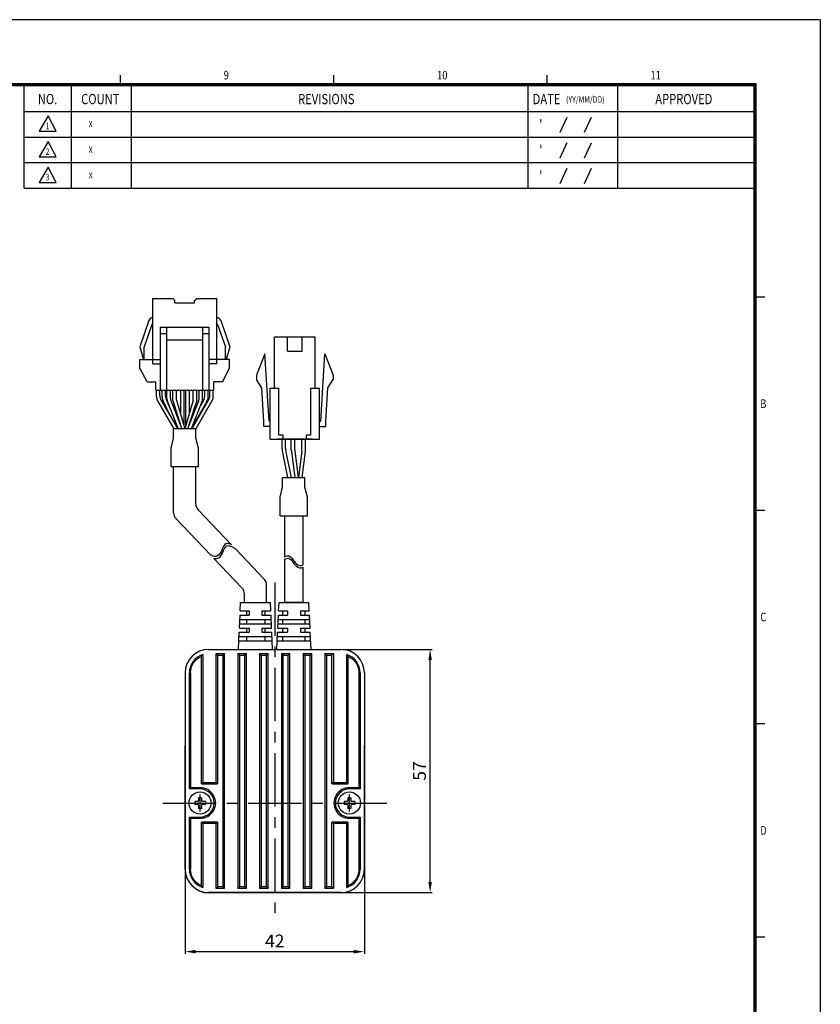
# Model space of a CAD drawing. Extents: x 383 to 1365, y -154 to 266.
# Drawn here: x 1178 to 1365, y 35 to 266 of the extents above; entities that cross this region are included whole.
import ezdxf

# ---------------------------------------------------------------- set-up
doc = ezdxf.new("R2010")
doc.units = 0
doc.header["$MEASUREMENT"] = 0
doc.header["$PDMODE"] = 2
doc.header["$PDSIZE"] = -0.01
doc.linetypes.add('CENTER', pattern=[2, 1.25, -0.25, 0.25, -0.25])
doc.layers.get('0').update_dxf_attribs({"linetype": 'CONTINUOUS'})
doc.layers.get('Defpoints').update_dxf_attribs({"linetype": 'CONTINUOUS'})
doc.layers.add('DIM', color=3, linetype='CONTINUOUS')
doc.layers.add('SHEET', color=1, linetype='CONTINUOUS')
doc.styles.add('SHEET1', font='ROMANS.SHX', dxfattribs={"width": 0.8, "height": 3})
doc.styles.get("Standard").update_dxf_attribs({"font": 'txt.shx', "bigfont": 'whgtxt.shx'})
doc.dimstyles.get("Standard").update_dxf_attribs({"dimscale": 0, "dimtxt": 3, "dimasz": 2.5, "dimexe": 0.125, "dimexo": 0.0625, "dimgap": 0.6, "dimtad": 1, "dimdec": 4, "dimzin": 0, "dimdsep": 46, "dimtxsty": 'Standard', "dimcen": 0, "dimclrd": 256, "dimclre": 256, "dimclrt": 256, "dimadec": 0, "dimazin": 0, "dimtp": 0.005, "dimtm": -0.005, "dimtfac": 1, "dimtdec": 4, "dimtmove": 0, "dimatfit": 3, "dimfxl": 0, "dimtolj": 1, "dimtzin": 0, "dimarcsym": 0})

# ---------------------------------------------------------------- blocks, each defined once
blk = doc.blocks.new('*D69')
at = {"layer": 'Defpoints', "color": 0}
for p in [(1216.67, 67.14), (1258.67, 67.14), (1258.67, 47.81)]:
    blk.add_point(p, dxfattribs=at)
at = {"layer": 'DIM', "color": 8, "lineweight": -2}
for p, q in [((1216.67, 66.64), (1216.67, 47.31)), ((1258.67, 66.64), (1258.67, 47.31)), ((1219.17, 47.81), (1256.17, 47.81))]:
    blk.add_line(p, q, dxfattribs=at)
at = {"layer": 'DIM', "color": 8}
for points in [[(1219.17, 48.22), (1219.17, 47.39), (1216.67, 47.81)], [(1256.17, 48.22), (1256.17, 47.39), (1258.67, 47.81)]]:
    blk.add_solid(points, dxfattribs=at)
at = {"layer": 'DIM', "insert": (1237.67, 50.31), "char_height": 3, "attachment_point": 5}
blk.add_mtext('\\A1;42', dxfattribs=at)
blk = doc.blocks.new('*D70')
at = {"layer": 'Defpoints', "color": 0}
for p in [(1253.17, 118.64), (1274.08, 118.64), (1253.17, 61.64)]:
    blk.add_point(p, dxfattribs=at)
at = {"layer": 'DIM', "color": 8, "lineweight": -2}
for p, q in [((1253.67, 118.64), (1274.58, 118.64)), ((1274.08, 64.14), (1274.08, 116.14)), ((1253.67, 61.64), (1274.58, 61.64))]:
    blk.add_line(p, q, dxfattribs=at)
at = {"layer": 'DIM', "color": 8}
for points in [[(1273.66, 116.14), (1274.49, 116.14), (1274.08, 118.64)], [(1273.66, 64.14), (1274.49, 64.14), (1274.08, 61.64)]]:
    blk.add_solid(points, dxfattribs=at)
at = {"layer": 'DIM', "insert": (1271.58, 90.14), "char_height": 3, "attachment_point": 5, "rotation": 90}
blk.add_mtext('\\A1;57', dxfattribs=at)

msp = doc.modelspace()

# ---------------------------------------------------------------- linework, layer by layer
for p, q in [((1209.09, 200.86), (1213.79, 200.86)), ((1209.09, 200.86), (1213.79, 200.86)), ((1209.09, 185.56), (1209.09, 200.86)), ((1214.29, 200.36), (1213.79, 200.86)), ((1218.89, 200.36), (1219.39, 200.86)), ((1219.39, 200.86), (1224.09, 200.86)), ((1219.39, 200.86), (1224.09, 200.86)), ((1224.09, 185.56), (1224.09, 200.86)), ((1214.29, 199.86), (1214.29, 200.36)), ((1214.29, 199.86), (1218.89, 199.86)), ((1218.89, 199.86), (1218.89, 200.36)), ((1209.09, 196.36), (1209.09, 196.36)), ((1208.14, 195.69), (1206.03, 189.56)), ((1208.89, 194.8), (1207.09, 189.56)), ((1210.89, 194.16), (1222.29, 194.16)), ((1210.89, 179.36), (1210.89, 194.16)), ((1212.39, 179.36), (1212.39, 194.16)), ((1220.79, 179.36), (1220.79, 194.16)), ((1222.29, 179.36), (1222.29, 194.16)), ((1224.28, 194.8), (1226.09, 189.56)), ((1225.03, 195.69), (1227.14, 189.56)), ((1210.89, 192.66), (1212.39, 192.66)), ((1220.79, 192.66), (1222.29, 192.66)), ((1237.63, 179.89), (1237.63, 191.89)), ((1240.68, 188.49), (1240.68, 191.89)), ((1244.08, 188.49), (1244.08, 191.89)), ((1247.13, 179.89), (1247.13, 191.89)), ((1206.03, 189.56), (1206.89, 186.56)), ((1207.09, 186.56), (1207.09, 189.56)), ((1212.39, 191.16), (1220.79, 191.16)), ((1226.09, 186.56), (1226.09, 189.56)), ((1227.14, 189.56), (1226.29, 186.56)), ((1235.38, 187.89), (1233.38, 182.89)), ((1236.33, 172.09), (1235.38, 187.89)), ((1248.43, 172.09), (1249.38, 187.89)), ((1249.38, 187.89), (1251.38, 182.89)), ((1206.09, 186.56), (1210.89, 186.56)), ((1206.09, 184.56), (1206.09, 186.56)), ((1209.09, 185.56), (1210.89, 185.56)), ((1227.09, 186.56), (1222.29, 186.56)), ((1224.09, 185.56), (1222.29, 185.56)), ((1227.09, 184.56), (1227.09, 186.56)), ((1207.79, 181.36), (1206.09, 184.56)), ((1225.39, 181.36), (1227.09, 184.56)), ((1233.38, 182.89), (1233.38, 181.89)), ((1251.38, 182.89), (1251.38, 181.89)), ((1207.79, 181.36), (1209.79, 181.36)), ((1209.79, 179.36), (1209.79, 181.36)), ((1223.39, 179.36), (1223.39, 181.36)), ((1225.39, 181.36), (1223.39, 181.36)), ((1225.39, 181.36), (1223.39, 181.36)), ((1234.66, 179.91), (1233.38, 181.89)), ((1247.13, 181.41), (1247.13, 181.41)), ((1250.11, 179.91), (1251.38, 181.89)), ((1235.14, 172.01), (1234.66, 179.91)), ((1236.63, 167.89), (1236.63, 179.89)), ((1238.63, 168.89), (1238.63, 179.89)), ((1246.13, 168.89), (1246.13, 179.89)), ((1248.13, 167.89), (1248.13, 179.89)), ((1249.63, 172.01), (1250.11, 179.91)), ((1235.13, 170.89), (1235.13, 172.09)), ((1249.63, 170.89), (1249.63, 172.09)), ((1239.63, 167.89), (1239.63, 168.89)), ((1245.13, 167.89), (1245.13, 168.89)), ((1246.44, 167.89), (1238.33, 167.89)), ((1239.41, 165.61), (1239.41, 167.89)), ((1240.21, 165.69), (1240.21, 167.89)), ((1240.75, 158.89), (1239.45, 165.2)), ((1241.57, 158.89), (1240.25, 165.28)), ((1213.98, 150.67), (1213.98, 161.38)), ((1219.18, 161.38), (1213.98, 161.38)), ((1219.18, 161.38), (1213.98, 161.38)), ((1219.18, 152.74), (1219.18, 161.38)), ((1219.73, 151.37), (1227.53, 143.17)), ((1214.53, 149.29), (1222.6, 140.81)), ((1239.97, 149.9), (1239.97, 140.27)), ((1244.27, 149.9), (1244.27, 138.46)), ((1228.46, 142.19), (1235.21, 135.09)), ((1223.41, 139.96), (1230.01, 133.01)), ((1239.97, 139.7), (1239.97, 129.64)), ((1244.27, 137.88), (1244.27, 129.64)), ((1230.57, 129.64), (1230.57, 131.64)), ((1235.77, 129.64), (1235.77, 133.71)), ((1229.58, 127.64), (1229.67, 129.64)), ((1229.67, 129.64), (1236.67, 129.64)), ((1236.76, 127.64), (1236.67, 129.64)), ((1238.58, 127.64), (1238.67, 129.64)), ((1238.67, 129.64), (1245.67, 129.64)), ((1242.17, 129.64), (1239.97, 129.64)), ((1239.97, 129.64), (1244.27, 129.64)), ((1245.76, 127.64), (1245.67, 129.64)), ((1229.58, 127.64), (1231.67, 127.64)), ((1231.02, 127.64), (1231.02, 126.64)), ((1231.67, 127.64), (1231.67, 126.64)), ((1234.67, 127.64), (1236.76, 127.64)), ((1234.67, 127.64), (1236.76, 127.64)), ((1234.67, 127.64), (1234.67, 126.64)), ((1235.32, 127.64), (1235.32, 126.64)), ((1238.58, 127.64), (1240.67, 127.64)), ((1239.57, 126.64), (1239.57, 127.64)), ((1240.67, 127.64), (1240.67, 126.64)), ((1243.67, 127.64), (1245.76, 127.64)), ((1243.67, 127.64), (1245.76, 127.64)), ((1243.67, 127.64), (1243.67, 126.64)), ((1244.77, 126.64), (1244.77, 127.64)), ((1229.39, 123.64), (1229.53, 126.64)), ((1229.44, 124.64), (1236.89, 124.64)), ((1229.48, 125.64), (1236.85, 125.64)), ((1229.53, 126.64), (1231.67, 126.64)), ((1231.02, 125.64), (1231.02, 124.64)), ((1234.67, 126.64), (1236.8, 126.64)), ((1234.67, 126.64), (1236.8, 126.64)), ((1235.32, 125.64), (1235.32, 124.64)), ((1236.94, 123.64), (1236.8, 126.64)), ((1238.39, 123.64), (1238.53, 126.64)), ((1238.44, 124.64), (1245.89, 124.64)), ((1238.48, 125.64), (1245.85, 125.64)), ((1238.53, 126.64), (1240.67, 126.64)), ((1239.57, 124.64), (1239.57, 125.64)), ((1243.67, 126.64), (1245.8, 126.64)), ((1243.67, 126.64), (1245.8, 126.64)), ((1244.77, 124.64), (1244.77, 125.64)), ((1245.94, 123.64), (1245.8, 126.64)), ((1229.17, 118.64), (1229.35, 122.64)), ((1229.35, 122.64), (1231.67, 122.64)), ((1229.39, 123.64), (1231.67, 123.64)), ((1231.02, 123.64), (1231.02, 122.64)), ((1231.67, 123.64), (1231.67, 122.64)), ((1234.67, 123.64), (1236.94, 123.64)), ((1234.67, 123.64), (1234.67, 122.64)), ((1234.67, 122.64), (1236.98, 122.64)), ((1235.32, 123.64), (1235.32, 122.64)), ((1237.17, 118.64), (1236.98, 122.64)), ((1238.17, 118.64), (1238.35, 122.64)), ((1238.35, 122.64), (1240.67, 122.64)), ((1238.39, 123.64), (1240.67, 123.64)), ((1239.57, 122.64), (1239.57, 123.64)), ((1240.67, 123.64), (1240.67, 122.64)), ((1243.67, 123.64), (1245.94, 123.64)), ((1243.67, 123.64), (1243.67, 122.64)), ((1243.67, 122.64), (1245.98, 122.64)), ((1244.77, 122.64), (1244.77, 123.64)), ((1246.17, 118.64), (1245.98, 122.64)), ((1229.26, 120.64), (1237.08, 120.64)), ((1229.3, 121.64), (1237.03, 121.64)), ((1231.02, 121.64), (1231.02, 120.64)), ((1235.32, 121.64), (1235.32, 120.64)), ((1238.26, 120.64), (1246.08, 120.64)), ((1238.3, 121.64), (1246.03, 121.64)), ((1239.57, 120.64), (1239.57, 121.64)), ((1244.77, 120.64), (1244.77, 121.64))]:
    msp.add_line(p, q)
at = {"color": 0}
for p, q in [((1209.79, 179.36), (1223.39, 179.36)), ((1209.94, 177.89), (1209.94, 179.36)), ((1209.94, 179.36), (1223.24, 179.36)), ((1210.74, 178.11), (1210.74, 179.36)), ((1211.26, 177.83), (1211.26, 179.36)), ((1212.06, 178.05), (1212.06, 179.36)), ((1212.42, 177.37), (1212.42, 179.36)), ((1213.22, 177.52), (1213.22, 179.36)), ((1213.82, 176.98), (1213.82, 179.36)), ((1214.62, 177.03), (1214.62, 179.36)), ((1215.57, 179.36), (1215.57, 173.82)), ((1216.37, 179.36), (1216.37, 171.13)), ((1216.86, 171.29), (1216.86, 179.36)), ((1217.66, 173.95), (1217.66, 179.36)), ((1218.58, 177.02), (1218.58, 179.35)), ((1219.38, 176.97), (1219.38, 179.35)), ((1219.94, 177.52), (1219.94, 179.36)), ((1220.74, 177.37), (1220.74, 179.36)), ((1221.26, 177.98), (1221.26, 179.36)), ((1222.06, 177.77), (1222.06, 179.36)), ((1222.44, 178.11), (1222.44, 179.36)), ((1223.24, 177.89), (1223.24, 179.36)), ((1210.21, 176.88), (1214.03, 170.36)), ((1211.01, 177.1), (1214.95, 170.36)), ((1212.56, 176.62), (1215.07, 170.36)), ((1213.36, 176.78), (1215.93, 170.36)), ((1219.79, 176.78), (1217.22, 170.36)), ((1220.59, 176.62), (1218.09, 170.36)), ((1222.16, 177.1), (1218.22, 170.36)), ((1222.96, 176.88), (1219.15, 170.36)), ((1219.18, 170.36), (1213.98, 170.36)), ((1213.98, 168.11), (1213.98, 170.36)), ((1219.18, 168.11), (1219.18, 170.36)), ((1213.36, 165.79), (1213.98, 168.11)), ((1219.8, 165.79), (1219.18, 168.11)), ((1241.55, 165.29), (1241.55, 167.89)), ((1242.35, 165.34), (1242.35, 167.89)), ((1244.05, 165.34), (1244.05, 167.89)), ((1244.85, 165.29), (1244.85, 167.89)), ((1213.36, 161.38), (1213.36, 165.79)), ((1219.8, 161.38), (1219.8, 165.79)), ((1241.57, 165.03), (1242.38, 158.89)), ((1242.37, 165.08), (1243.19, 158.89)), ((1244.03, 165.08), (1243.21, 158.89)), ((1244.83, 165.03), (1244.02, 158.89)), ((1219.8, 161.38), (1213.36, 161.38)), ((1219.8, 161.38), (1213.36, 161.38)), ((1239.52, 158.89), (1244.72, 158.89)), ((1239.52, 156.64), (1239.52, 158.89)), ((1244.72, 156.64), (1244.72, 158.89)), ((1238.9, 154.31), (1239.52, 156.64)), ((1245.34, 154.31), (1244.72, 156.64)), ((1238.9, 149.9), (1238.9, 154.31)), ((1245.34, 149.9), (1245.34, 154.31)), ((1238.9, 149.9), (1245.34, 149.9)), ((1225.94, 143.2), (1225.75, 142.94)), ((1226.17, 143.37), (1225.94, 143.2)), ((1226.54, 143.45), (1226.17, 143.37)), ((1226.99, 143.38), (1226.54, 143.45)), ((1227.51, 143.19), (1226.99, 143.38)), ((1227.53, 143.17), (1227.45, 143.21)), ((1223.24, 140.52), (1222.6, 140.81)), ((1224.57, 140.77), (1224.26, 140.54)), ((1224.84, 141.09), (1224.57, 140.77)), ((1225.09, 141.47), (1224.84, 141.09)), ((1225.23, 140.92), (1224.99, 140.53)), ((1225.29, 141.89), (1225.09, 141.47)), ((1225.44, 141.34), (1225.23, 140.92)), ((1225.45, 142.26), (1225.29, 141.89)), ((1225.6, 141.71), (1225.44, 141.34)), ((1225.59, 142.62), (1225.45, 142.26)), ((1225.75, 142.94), (1225.59, 142.62)), ((1225.74, 142.06), (1225.6, 141.71)), ((1225.9, 142.38), (1225.74, 142.06)), ((1226.09, 142.64), (1225.9, 142.38)), ((1226.31, 142.82), (1226.09, 142.64)), ((1226.69, 142.89), (1226.31, 142.82)), ((1227.13, 142.83), (1226.69, 142.89)), ((1227.6, 142.66), (1227.13, 142.83)), ((1228.46, 142.19), (1227.6, 142.66)), ((1223.58, 140.43), (1223.24, 140.52)), ((1223.73, 139.87), (1223.39, 139.96)), ((1223.91, 140.42), (1223.58, 140.43)), ((1224.06, 139.87), (1223.73, 139.87)), ((1224.26, 140.54), (1223.91, 140.42)), ((1224.41, 139.98), (1224.06, 139.87)), ((1224.72, 140.21), (1224.41, 139.98)), ((1224.99, 140.53), (1224.72, 140.21)), ((1239.97, 140.27), (1240.1, 140.37)), ((1239.97, 139.7), (1240.1, 139.79)), ((1240.1, 140.37), (1240.51, 140.54)), ((1240.1, 139.79), (1240.51, 139.97)), ((1240.51, 140.54), (1240.9, 140.57)), ((1240.51, 139.97), (1240.9, 139.99)), ((1240.9, 140.57), (1241.16, 140.46)), ((1240.9, 139.99), (1241.16, 139.88)), ((1241.16, 140.46), (1241.41, 140.26)), ((1241.16, 139.88), (1241.41, 139.68)), ((1241.41, 140.26), (1241.64, 139.99)), ((1241.41, 139.68), (1241.64, 139.41)), ((1241.64, 139.99), (1241.88, 139.68)), ((1241.64, 139.41), (1241.88, 139.11)), ((1241.88, 139.68), (1242.12, 139.36)), ((1241.88, 139.11), (1242.12, 138.79)), ((1242.12, 139.36), (1242.43, 139.01)), ((1242.12, 138.79), (1242.43, 138.44)), ((1242.43, 139.01), (1242.76, 138.7)), ((1242.76, 138.7), (1243.11, 138.47)), ((1243.11, 138.47), (1243.47, 138.32)), ((1244.16, 138.39), (1244.27, 138.46)), ((1242.43, 138.44), (1242.76, 138.13)), ((1242.76, 138.13), (1243.11, 137.89)), ((1243.11, 137.89), (1243.47, 137.75)), ((1243.47, 138.32), (1243.84, 138.3)), ((1243.47, 137.75), (1243.84, 137.73)), ((1243.84, 138.3), (1244.16, 138.39)), ((1243.84, 137.73), (1244.16, 137.82)), ((1244.16, 137.82), (1244.27, 137.88)), ((1222.17, 118.64), (1253.17, 118.64)), ((1220.52, 87.14), (1220.52, 117.01)), ((1220.82, 117.43), (1220.82, 87.44)), ((1223.92, 117.64), (1224.25, 117.31)), ((1223.92, 87.44), (1223.92, 117.64)), ((1223.92, 117.64), (1225.92, 117.64)), ((1224.25, 117.31), (1224.25, 87.11)), ((1225.57, 117.3), (1225.92, 117.64)), ((1225.57, 62.98), (1225.57, 117.3)), ((1225.92, 62.64), (1225.92, 117.64)), ((1229.02, 117.64), (1229.38, 117.27)), ((1229.02, 117.64), (1229.02, 62.64)), ((1229.02, 117.64), (1231.02, 117.64)), ((1229.38, 117.27), (1229.38, 63.01)), ((1230.64, 117.27), (1231.02, 117.64)), ((1230.64, 63.01), (1230.64, 117.27)), ((1231.02, 62.64), (1231.02, 117.64)), ((1234.12, 117.64), (1234.5, 117.25)), ((1234.12, 117.64), (1234.12, 62.64)), ((1234.12, 117.64), (1236.12, 117.64)), ((1234.5, 117.25), (1234.5, 63.03)), ((1235.73, 117.25), (1236.12, 117.64)), ((1235.73, 63.03), (1235.73, 117.25)), ((1236.12, 62.64), (1236.12, 117.64)), ((1239.22, 117.64), (1239.6, 117.25)), ((1239.22, 117.64), (1239.22, 62.64)), ((1239.22, 117.64), (1241.22, 117.64)), ((1239.6, 117.25), (1239.6, 63.03)), ((1240.83, 117.25), (1241.22, 117.64)), ((1240.83, 63.03), (1240.83, 117.25)), ((1241.22, 62.64), (1241.22, 117.64)), ((1244.32, 117.64), (1244.69, 117.27)), ((1244.32, 117.64), (1244.32, 62.64)), ((1244.32, 117.64), (1246.32, 117.64)), ((1244.69, 117.27), (1244.69, 63.01)), ((1245.95, 117.27), (1246.32, 117.64)), ((1245.95, 63.01), (1245.95, 117.27)), ((1246.32, 62.64), (1246.32, 117.64)), ((1249.42, 117.64), (1249.76, 117.3)), ((1249.42, 117.64), (1249.42, 62.64)), ((1249.42, 117.64), (1251.42, 117.64)), ((1249.76, 117.3), (1249.76, 62.98)), ((1251.08, 117.31), (1251.42, 117.64)), ((1251.08, 87.11), (1251.08, 117.31)), ((1251.42, 117.64), (1251.42, 87.44)), ((1254.52, 87.44), (1254.52, 117.43)), ((1254.81, 117.01), (1254.81, 87.14)), ((1216.67, 113.14), (1216.67, 67.14)), ((1217.67, 85.94), (1217.67, 113.14)), ((1217.93, 113.14), (1217.93, 86.21)), ((1257.4, 113.14), (1257.4, 86.21)), ((1257.67, 113.14), (1257.67, 85.94)), ((1258.67, 113.14), (1258.67, 67.14)), ((1237.67, 109.67), (1237.67, 109.67)), ((1237.67, 109.67), (1237.67, 109.67)), ((1216.67, 98.89), (1216.67, 66.39)), ((1258.67, 98.89), (1258.67, 66.39)), ((1217.67, 85.94), (1217.93, 86.21)), ((1220.17, 85.94), (1217.67, 85.94)), ((1220.82, 87.44), (1220.52, 87.14)), ((1220.82, 87.44), (1223.92, 87.44)), ((1223.92, 87.44), (1224.25, 87.11)), ((1251.42, 87.44), (1251.08, 87.11)), ((1251.42, 87.44), (1254.52, 87.44)), ((1254.52, 87.44), (1254.81, 87.14)), ((1257.67, 85.94), (1255.17, 85.94)), ((1257.4, 86.21), (1257.67, 85.94)), ((1217.67, 67.14), (1217.67, 79.34)), ((1217.67, 79.34), (1220.17, 79.34)), ((1217.93, 79.07), (1217.67, 79.34)), ((1217.93, 79.07), (1217.93, 67.14)), ((1255.17, 79.34), (1257.67, 79.34)), ((1257.67, 79.34), (1257.4, 79.07)), ((1257.4, 79.07), (1257.4, 67.14)), ((1257.67, 79.34), (1257.67, 67.14)), ((1220.82, 77.84), (1220.52, 78.14)), ((1220.52, 63.27), (1220.52, 78.14)), ((1223.92, 77.84), (1220.82, 77.84)), ((1220.82, 77.84), (1220.82, 62.85)), ((1223.92, 77.84), (1224.25, 78.17)), ((1223.92, 62.64), (1223.92, 77.84)), ((1224.25, 78.17), (1224.25, 62.97)), ((1251.42, 77.84), (1251.08, 78.17)), ((1251.08, 62.97), (1251.08, 78.17)), ((1254.52, 77.84), (1251.42, 77.84)), ((1251.42, 77.84), (1251.42, 62.64)), ((1254.52, 77.84), (1254.81, 78.14)), ((1254.52, 62.85), (1254.52, 77.84)), ((1254.81, 78.14), (1254.81, 63.27)), ((1224.25, 62.97), (1223.92, 62.64)), ((1225.92, 62.64), (1223.92, 62.64)), ((1225.92, 62.64), (1225.57, 62.98)), ((1229.38, 63.01), (1229.02, 62.64)), ((1231.02, 62.64), (1229.02, 62.64)), ((1231.02, 62.64), (1230.64, 63.01)), ((1234.5, 63.03), (1234.12, 62.64)), ((1236.12, 62.64), (1234.12, 62.64)), ((1236.12, 62.64), (1235.73, 63.03)), ((1239.6, 63.03), (1239.22, 62.64)), ((1241.22, 62.64), (1239.22, 62.64)), ((1241.22, 62.64), (1240.83, 63.03)), ((1244.69, 63.01), (1244.32, 62.64)), ((1246.32, 62.64), (1244.32, 62.64)), ((1246.32, 62.64), (1245.95, 63.01)), ((1249.76, 62.98), (1249.42, 62.64)), ((1251.42, 62.64), (1249.42, 62.64)), ((1251.42, 62.64), (1251.08, 62.97)), ((1221.42, 61.64), (1253.91, 61.64)), ((1222.17, 61.64), (1253.17, 61.64))]:
    msp.add_line(p, q, dxfattribs=at)
at = {"color": 1, "linetype": 'CENTER', "ltscale": 10}
for p, q in [((1237.67, 134.32), (1237.67, 56.4)), ((1211.43, 82.64), (1263.9, 82.64))]:
    msp.add_line(p, q, dxfattribs=at)
at = {"lineweight": 35}
msp.add_line((1244.27, 129.64), (1242.17, 129.64), dxfattribs=at)
at = {"color": 0, "lineweight": 35}
for p, q in [((1216.67, 69.14), (1216.67, 96.14)), ((1258.67, 96.14), (1258.67, 69.14)), ((1216.67, 67.14), (1216.67, 69.14)), ((1258.67, 69.14), (1258.67, 67.14)), ((1224.17, 61.64), (1222.17, 61.64)), ((1251.17, 61.64), (1224.17, 61.64)), ((1253.17, 61.64), (1251.17, 61.64))]:
    msp.add_line(p, q, dxfattribs=at)
at = {"color": 7, "linetype": 'Continuous'}
for p, q in [((1220.52, 83.89), (1219.82, 83.89)), ((1219.82, 83.89), (1219.82, 83.14)), ((1220.52, 83.89), (1220.52, 83.14)), ((1255.52, 83.89), (1254.82, 83.89)), ((1254.82, 83.89), (1254.82, 83.14)), ((1255.52, 83.89), (1255.52, 83.14)), ((1218.92, 82.99), (1218.92, 82.29)), ((1219.67, 82.99), (1218.92, 82.99)), ((1219.67, 82.29), (1218.92, 82.29)), ((1219.82, 82.14), (1219.82, 81.39)), ((1220.52, 81.39), (1219.82, 81.39)), ((1220.52, 82.14), (1220.52, 81.39)), ((1221.42, 82.99), (1220.67, 82.99)), ((1221.42, 82.29), (1220.67, 82.29)), ((1221.42, 82.99), (1221.42, 82.29)), ((1253.92, 82.99), (1253.92, 82.29)), ((1254.67, 82.99), (1253.92, 82.99)), ((1254.67, 82.29), (1253.92, 82.29)), ((1254.82, 82.14), (1254.82, 81.39)), ((1255.52, 81.39), (1254.82, 81.39)), ((1255.52, 82.14), (1255.52, 81.39)), ((1256.42, 82.99), (1255.67, 82.99)), ((1256.42, 82.29), (1255.67, 82.29)), ((1256.42, 82.99), (1256.42, 82.29))]:
    msp.add_line(p, q, dxfattribs=at)
for points in [[(1237.63, 191.89), (1247.13, 191.89)], [(1240.68, 188.49), (1244.08, 188.49)], [(1236.63, 179.89), (1238.63, 179.89)], [(1246.13, 179.89), (1248.13, 179.89)], [(1236.63, 170.89), (1235.13, 170.89)], [(1236.63, 170.89), (1235.13, 170.89)], [(1236.63, 172.09), (1236.33, 172.09)], [(1248.13, 172.09), (1248.43, 172.09)], [(1248.13, 170.89), (1249.63, 170.89)], [(1248.13, 170.89), (1249.63, 170.89)], [(1238.63, 168.89), (1239.63, 168.89)], [(1245.13, 168.89), (1246.13, 168.89)], [(1236.63, 167.89), (1248.13, 167.89)]]:
    msp.add_lwpolyline(points)
at = {"color": 0, "flags": 128}
for points in [[(1217.93, 113.14), (1217.94, 113.34), (1217.95, 113.54), (1217.98, 113.75), (1218.01, 113.95), (1218.06, 114.16), (1218.11, 114.36), (1218.18, 114.56), (1218.26, 114.76), (1218.34, 114.95), (1218.44, 115.14), (1218.54, 115.32), (1218.66, 115.49), (1218.78, 115.66), (1218.9, 115.82), (1219.03, 115.97), (1219.17, 116.11), (1219.32, 116.25), (1219.47, 116.38), (1219.63, 116.5), (1219.79, 116.62), (1219.97, 116.73), (1220.15, 116.83), (1220.33, 116.92), (1220.52, 117.01)], [(1220.52, 117.01), (1220.53, 117.03), (1220.54, 117.04), (1220.56, 117.06), (1220.57, 117.08), (1220.58, 117.1), (1220.59, 117.11), (1220.6, 117.13), (1220.62, 117.15), (1220.63, 117.17), (1220.64, 117.19), (1220.65, 117.2), (1220.66, 117.22), (1220.68, 117.24), (1220.69, 117.26), (1220.7, 117.27), (1220.71, 117.29), (1220.73, 117.31), (1220.74, 117.33), (1220.75, 117.34), (1220.76, 117.36), (1220.78, 117.38), (1220.79, 117.4), (1220.8, 117.42), (1220.82, 117.43)], [(1254.81, 117.01), (1254.8, 117.03), (1254.79, 117.04), (1254.78, 117.06), (1254.77, 117.08), (1254.75, 117.1), (1254.74, 117.11), (1254.73, 117.13), (1254.72, 117.15), (1254.7, 117.17), (1254.69, 117.19), (1254.68, 117.2), (1254.67, 117.22), (1254.66, 117.24), (1254.64, 117.26), (1254.63, 117.27), (1254.62, 117.29), (1254.61, 117.31), (1254.59, 117.33), (1254.58, 117.34), (1254.57, 117.36), (1254.55, 117.38), (1254.54, 117.4), (1254.53, 117.42), (1254.52, 117.43)], [(1254.81, 117.01), (1255, 116.92), (1255.19, 116.83), (1255.37, 116.73), (1255.54, 116.62), (1255.71, 116.5), (1255.86, 116.38), (1256.02, 116.25), (1256.16, 116.11), (1256.3, 115.97), (1256.43, 115.82), (1256.56, 115.66), (1256.68, 115.49), (1256.79, 115.32), (1256.89, 115.14), (1256.99, 114.95), (1257.08, 114.76), (1257.15, 114.56), (1257.22, 114.36), (1257.27, 114.16), (1257.32, 113.95), (1257.36, 113.75), (1257.38, 113.54), (1257.4, 113.34), (1257.4, 113.14)], [(1220.17, 79.05), (1220.62, 79.07), (1221.08, 79.16), (1221.53, 79.3), (1221.96, 79.51), (1222.36, 79.77), (1222.71, 80.07), (1223.02, 80.41), (1223.29, 80.81), (1223.51, 81.24), (1223.67, 81.7), (1223.76, 82.17), (1223.79, 82.64), (1223.76, 83.11), (1223.67, 83.58), (1223.51, 84.04), (1223.29, 84.47), (1223.02, 84.87), (1222.71, 85.21), (1222.36, 85.51), (1221.96, 85.77), (1221.53, 85.98), (1221.08, 86.12), (1220.62, 86.21), (1220.17, 86.23)], [(1255.17, 86.23), (1254.71, 86.21), (1254.25, 86.12), (1253.8, 85.98), (1253.37, 85.77), (1252.97, 85.51), (1252.62, 85.21), (1252.31, 84.87), (1252.04, 84.47), (1251.82, 84.04), (1251.66, 83.58), (1251.57, 83.11), (1251.54, 82.64), (1251.57, 82.17), (1251.66, 81.7), (1251.82, 81.24), (1252.04, 80.81), (1252.31, 80.41), (1252.62, 80.07), (1252.97, 79.77), (1253.37, 79.51), (1253.8, 79.3), (1254.25, 79.16), (1254.71, 79.07), (1255.17, 79.05)], [(1220.52, 63.27), (1220.33, 63.36), (1220.15, 63.45), (1219.97, 63.55), (1219.79, 63.66), (1219.63, 63.78), (1219.47, 63.9), (1219.32, 64.03), (1219.17, 64.17), (1219.03, 64.31), (1218.9, 64.46), (1218.78, 64.62), (1218.66, 64.79), (1218.54, 64.96), (1218.44, 65.14), (1218.34, 65.33), (1218.26, 65.52), (1218.18, 65.72), (1218.11, 65.92), (1218.06, 66.12), (1218.01, 66.33), (1217.98, 66.53), (1217.95, 66.74), (1217.94, 66.94), (1217.93, 67.14)], [(1257.4, 67.14), (1257.4, 66.94), (1257.38, 66.74), (1257.36, 66.53), (1257.32, 66.33), (1257.27, 66.12), (1257.22, 65.92), (1257.15, 65.72), (1257.08, 65.52), (1256.99, 65.33), (1256.89, 65.14), (1256.79, 64.96), (1256.68, 64.79), (1256.56, 64.62), (1256.43, 64.46), (1256.3, 64.31), (1256.16, 64.17), (1256.02, 64.03), (1255.86, 63.9), (1255.71, 63.78), (1255.54, 63.66), (1255.36, 63.55), (1255.19, 63.45), (1255, 63.36), (1254.81, 63.27)], [(1220.82, 62.85), (1220.8, 62.87), (1220.79, 62.88), (1220.78, 62.9), (1220.76, 62.92), (1220.75, 62.94), (1220.74, 62.95), (1220.73, 62.97), (1220.71, 62.99), (1220.7, 63.01), (1220.69, 63.02), (1220.68, 63.04), (1220.66, 63.06), (1220.65, 63.08), (1220.64, 63.1), (1220.63, 63.11), (1220.62, 63.13), (1220.6, 63.15), (1220.59, 63.17), (1220.58, 63.18), (1220.57, 63.2), (1220.56, 63.22), (1220.54, 63.24), (1220.53, 63.25), (1220.52, 63.27)], [(1254.52, 62.85), (1254.53, 62.87), (1254.54, 62.88), (1254.55, 62.9), (1254.57, 62.92), (1254.58, 62.94), (1254.59, 62.95), (1254.61, 62.97), (1254.62, 62.99), (1254.63, 63.01), (1254.64, 63.02), (1254.66, 63.04), (1254.67, 63.06), (1254.68, 63.08), (1254.69, 63.1), (1254.7, 63.11), (1254.72, 63.13), (1254.73, 63.15), (1254.74, 63.17), (1254.75, 63.18), (1254.77, 63.2), (1254.78, 63.22), (1254.79, 63.24), (1254.8, 63.25), (1254.81, 63.27)]]:
    msp.add_lwpolyline(points, dxfattribs=at)
for centre in [(1220.17, 82.64), (1255.17, 82.64)]:
    msp.add_circle(centre, 2.6)
for centre, radius, start, end in [((1209.09, 195.36), 1, 90, 160.9744), ((1224.09, 195.36), 1, 19.0256, 90), ((1208.99, 194.77), 0.1, 0, 160.9744), ((1224.19, 194.77), 0.1, 19.0256, 180), ((1241.41, 165.61), 2, 180, 191.5954), ((1242.21, 165.69), 2, 180, 191.5954), ((1221.18, 152.74), 2, 180, 223.58), ((1215.98, 150.67), 2, 180, 223.58), ((1233.77, 133.71), 2, 0, 43.58), ((1228.57, 131.64), 2, 0, 43.58)]:
    msp.add_arc(centre, radius, start, end)
at = {"color": 0}
for centre, radius, start, end in [((1211.94, 177.89), 2, 180, 210.3583), ((1212.74, 178.11), 2, 180, 210.3583), ((1213.26, 177.83), 2, 180, 210.3583), ((1214.06, 178.05), 2, 180, 210.3583), ((1219.26, 177.98), 2, 329.6417, 0), ((1220.06, 177.77), 2, 329.6417, 0), ((1220.44, 178.11), 2, 329.6417, 0), ((1221.24, 177.89), 2, 329.6417, 0), ((1214.42, 177.37), 2, 180, 201.82), ((1215.22, 177.52), 2, 180, 201.82), ((1217.94, 177.52), 2, 338.18, 0), ((1218.74, 177.37), 2, 338.18, 0), ((1243.55, 165.29), 2, 180, 187.5719), ((1244.35, 165.34), 2, 180, 187.5719), ((1242.05, 165.34), 2, 352.4281, 0), ((1242.85, 165.29), 2, 352.4281, 0), ((1222.17, 113.14), 5.5, 90, 180), ((1253.17, 113.14), 5.5, 0, 90), ((1222.17, 113.14), 4.5, 107.4576, 180), ((1253.17, 113.14), 4.5, 0, 72.5424), ((1220.17, 82.64), 3.3, 270, 90), ((1255.17, 82.64), 3.3, 90, 270), ((1222.17, 67.14), 5.5, 180, 270), ((1222.17, 67.14), 4.5, 180, 252.5424), ((1253.17, 67.14), 5.5, 270, 0), ((1253.17, 67.14), 4.5, 287.4576, 0), ((1218.67, 66.39), 2, 180, 212.2099), ((1256.67, 66.39), 2, 327.7901, 0), ((1221.42, 63.64), 2, 237.7901, 270), ((1253.91, 63.64), 2, 270, 302.2099)]:
    msp.add_arc(centre, radius, start, end, dxfattribs=at)
at = {"color": 7, "linetype": 'Continuous'}
for centre, start, end in [((1219.67, 83.14), 270, 0), ((1220.67, 83.14), 180, 270), ((1254.67, 83.14), 270, 0), ((1255.67, 83.14), 180, 270), ((1219.67, 82.14), 360, 90), ((1220.67, 82.14), 90, 180), ((1254.67, 82.14), 360, 90), ((1255.67, 82.14), 90, 180)]:
    msp.add_arc(centre, 0.15, start, end, dxfattribs=at)
at = {"color": 0}
for centre, major_axis, start_param, end_param in [((1237.67, 120.31), (-70, 0), 1.377927, 1.397162), ((1237.67, 120.31), (-70, 0), 1.452203, 1.470285), ((1237.67, 120.31), (-70, 0), 1.525584, 1.543104), ((1237.67, 120.31), (-70, 0), 1.598488, 1.616008), ((1237.67, 120.31), (-70, 0), 1.671307, 1.68939), ((1237.67, 120.31), (-70, 0), 1.744431, 1.763666), ((1237.67, 83.27), (70, 0), 1.823477, 1.856594), ((1237.67, 90.11), (-70, 0), 1.323332, 1.377927), ((1237.67, 90.11), (-70, 0), 1.763666, 1.818261), ((1237.67, 83.27), (70, 0), 1.284999, 1.318116), ((1237.67, 82.01), (-70, 0), 1.284999, 1.318116), ((1237.67, 82.01), (-70, 0), 1.823477, 1.856594), ((1237.67, 75.17), (70, 0), 1.763666, 1.818261), ((1237.67, 75.17), (70, 0), 1.323332, 1.377927), ((1237.67, 59.97), (70, 0), 1.744431, 1.763666), ((1237.67, 59.97), (70, 0), 1.671307, 1.68939), ((1237.67, 59.97), (70, 0), 1.598488, 1.616008), ((1237.67, 59.97), (70, 0), 1.525584, 1.543104), ((1237.67, 59.97), (70, 0), 1.452203, 1.470285), ((1237.67, 59.97), (70, 0), 1.377927, 1.397162)]:
    msp.add_ellipse(centre, major_axis=major_axis, ratio=0.043661, start_param=start_param, end_param=end_param, dxfattribs=at)
at = {"layer": 'DIM', "color": 0}
for p, q in [((1211.53, 176.82), (1212.91, 173.86)), ((1212.33, 177.04), (1213.82, 173.49)), ((1213.82, 176.98), (1215.69, 170.96)), ((1214.62, 177.03), (1216.6, 170.36)), ((1218.58, 177.02), (1216.58, 170.36)), ((1219.38, 176.97), (1217.49, 171.03)), ((1221.79, 176.75), (1218.09, 170.36)), ((1220.99, 176.97), (1220.24, 175.73))]:
    msp.add_line(p, q, dxfattribs=at)
at = {"layer": 'DIM', "color": 8}
for p, q in [((1220.17, 80.64), (1220.17, 84.64)), ((1255.17, 80.64), (1255.17, 84.64)), ((1218.17, 82.64), (1222.17, 82.64)), ((1253.17, 82.64), (1257.17, 82.64))]:
    msp.add_line(p, q, dxfattribs=at)
at = {"layer": 'SHEET', "color": 1}
for q in [(771.49, 266.2), (1365.49, -153.8)]:
    msp.add_line((1365.49, 266.2), q, dxfattribs=at)
at = {"layer": 'SHEET'}
for p, q in [((1201.49, 251.2), (1201.49, 253.2)), ((1251.49, 251.2), (1251.49, 253.2)), ((1301.49, 251.2), (1301.49, 253.2)), ((1189.99, 250.7), (1189.99, 226.7)), ((1203.99, 250.7), (1203.99, 226.7)), ((1296.99, 250.7), (1296.99, 226.7)), ((1317.99, 250.7), (1317.99, 226.7)), ((1178.99, 244.7), (1349.99, 244.7)), ((1306.13, 243.31), (1304.46, 239.76)), ((1311.82, 243.3), (1310.15, 239.76)), ((1178.99, 238.7), (1349.99, 238.7)), ((1306.13, 237.31), (1304.46, 233.76)), ((1311.82, 237.3), (1310.15, 233.76)), ((1178.99, 232.7), (1349.99, 232.7)), ((1306.13, 231.31), (1304.46, 227.76)), ((1311.82, 231.3), (1310.15, 227.76)), ((1352.49, 201.2), (1350.49, 201.2)), ((1352.49, 151.2), (1350.49, 151.2)), ((1352.49, 101.2), (1350.49, 101.2)), ((1352.49, 51.2), (1350.49, 51.2))]:
    msp.add_line(p, q, dxfattribs=at)
at = {"layer": 'SHEET', "color": 7}
for p, q in [((1350.49, 251.2), (801.49, 251.2)), ((1350.24, 250.95), (801.74, 250.95)), ((1349.99, 250.7), (801.99, 250.7)), ((1178.99, 226.7), (1178.99, 250.7)), ((1349.99, -138.3), (1349.99, 250.7)), ((1350.24, -138.55), (1350.24, 250.95)), ((1350.49, -138.8), (1350.49, 251.2)), ((1178.99, 226.7), (1349.99, 226.7))]:
    msp.add_line(p, q, dxfattribs=at)
at = {"layer": 'SHEET', "color": 1, "linetype": 'Continuous'}
for p, q in [((1184.6, 243.64), (1182.49, 240.04)), ((1186.48, 240.04), (1184.6, 243.64)), ((1182.49, 240.04), (1186.48, 240.04)), ((1184.6, 237.64), (1182.49, 234.04)), ((1186.48, 234.04), (1184.6, 237.64)), ((1182.49, 234.04), (1186.48, 234.04)), ((1184.6, 231.64), (1182.49, 228.04)), ((1186.48, 228.04), (1184.6, 231.64)), ((1182.49, 228.04), (1186.48, 228.04))]:
    msp.add_line(p, q, dxfattribs=at)

# ---------------------------------------------------------------- texts
at = {"layer": 'SHEET', "style": 'SHEET1', "width": 0.8}
for s, height, p in [('9', 2, (1225.71, 252.2)), ('10', 2, (1275.71, 252.2)), ('11', 2, (1325.71, 252.2)), ('NO.', 2.4, (1182.16, 246.4)), ('COUNT', 2.4, (1192.31, 246.4)), ('DATE', 2.4, (1298.1, 246.4)), ('(YY/MM/DD)', 1.5, (1305.92, 246.76)), ('APPROVED', 2.4, (1326.83, 246.4)), ('X', 1.5, (1194.07, 240.96)), ("'", 2.4, (1299.66, 240.41)), ('1', 1.5, (1183.98, 240.53)), ('2', 1.5, (1183.98, 234.53)), ('X', 1.5, (1194.07, 234.96)), ("'", 2.4, (1299.66, 234.41)), ("'", 2.4, (1299.66, 228.41)), ('3', 1.5, (1183.98, 228.53)), ('X', 1.5, (1194.07, 228.96)), ('B', 2, (1351.43, 175.23)), ('C', 2, (1351.43, 125.23)), ('D', 2, (1351.43, 75.23))]:
    msp.add_text(s, height=height, dxfattribs=at).set_placement(p)
at = {"layer": 'SHEET', "color": 7, "style": 'SHEET1', "width": 0.8}
msp.add_text('REVISIONS', height=2.4, dxfattribs=at).set_placement((1243.14, 246.4))

# ---------------------------------------------------------------- dimensions: what is measured, and where the dimension line sits
at = {"layer": 'DIM'}
dim = msp.add_linear_dim(base=(1274.08, 118.64), p1=(1253.17, 61.64), p2=(1253.17, 118.64), angle=90, dimstyle='Standard', override={"dimscale": 1, "dimexe": 0.5, "dimexo": 0.5, "dimgap": 1, "dimdec": 0, "dimcen": 2, "dimclrd": 8, "dimclre": 8, "dimtp": 0.05, "dimtm": 0.05, "dimtdec": 1}, dxfattribs=at)
dim.commit()
dim.dimension.update_dxf_attribs({"geometry": '*D70', "text_midpoint": (1271.58, 90.14)})
dim = msp.add_linear_dim(base=(1258.67, 47.81), p1=(1216.67, 67.14), p2=(1258.67, 67.14), dimstyle='Standard', override={"dimscale": 1, "dimexe": 0.5, "dimexo": 0.5, "dimgap": 1, "dimdec": 0, "dimcen": 2, "dimclrd": 8, "dimclre": 8, "dimtp": 0.05, "dimtm": 0.05, "dimtdec": 1}, dxfattribs=at)
dim.commit()
dim.dimension.update_dxf_attribs({"geometry": '*D69', "text_midpoint": (1237.67, 50.31)})

doc.saveas('drawing.dxf')
